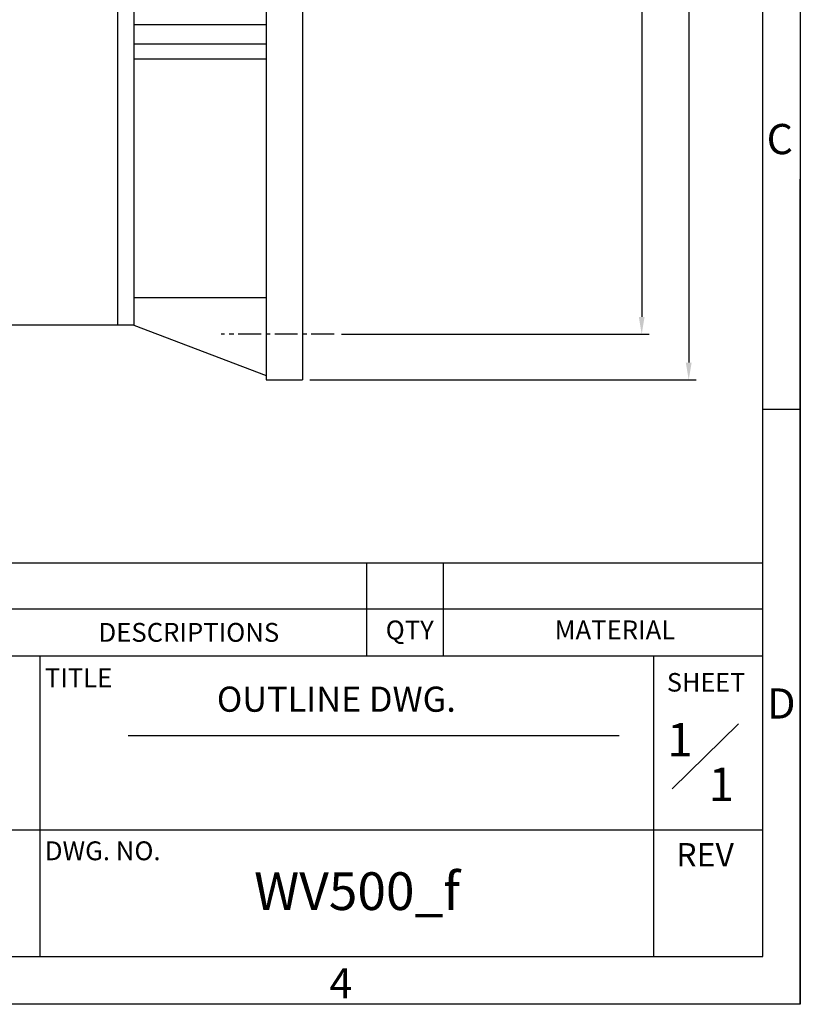
# Model space of a CAD drawing. Extents: x 1 to 3556, y 5 to 2508.
# Drawn here: x 2701 to 3556, y 5 to 1083 of the extents above; entities that cross this region are included whole.
import ezdxf

# ---------------------------------------------------------------- set-up
doc = ezdxf.new("R2010")
doc.units = 0
doc.header["$LTSCALE"] = 20
doc.header["$MEASUREMENT"] = 0
doc.linetypes.add('CENTER', pattern=[2, 1.25, -0.25, 0.25, -0.25])
doc.layers.get('0').update_dxf_attribs({"color": 3, "linetype": 'CONTINUOUS'})
for name, color, linetype in [('CENTER', 1, 'CENTER'), ('DIM', 2, 'CONTINUOUS'), ('LOGO', 5, 'CONTINUOUS'), ('TEXT', 4, 'CONTINUOUS'), ('THIN', 2, 'CONTINUOUS')]:
    doc.layers.add(name, color=color, linetype=linetype)
doc.styles.add('ROMANS', font='romans.shx')

msp = doc.modelspace()

# ---------------------------------------------------------------- linework, layer by layer
for p, q in [((2807.9, 1968.6), (2807.9, 748.6)), ((2825.9, 1968.6), (2825.9, 748.6)), ((2970.9, 1848.6), (2970.9, 688.6)), ((3010.9, 1146.8), (3010.9, 688.6)), ((2825.9, 1077.9), (2970.9, 1077.9)), ((2825.9, 1056.9), (2970.9, 1056.9)), ((2825.9, 1040.2), (2970.9, 1040.2)), ((2970.9, 778.6), (2825.9, 778.6)), ((2825.9, 748.6), (2407.9, 748.6)), ((2970.9, 688.6), (3010.9, 688.6))]:
    msp.add_line(p, q)
at = {"linetype": 'Continuous'}
msp.add_line((2825.9, 748.6), (2970.9, 693.6), dxfattribs=at)
at = {"layer": 'CENTER', "linetype": 'CENTER'}
msp.add_line((3045.4, 738.6), (2921.5, 738.6), dxfattribs=at)
at = {"layer": 'DIM', "color": 2}
for p, q in [((3434, 1829.6), (3434, 707.6)), ((3382.5, 1779.6), (3382.5, 757.6)), ((3053.4, 738.6), (3390.5, 738.6)), ((3018.9, 688.6), (3442, 688.6))]:
    msp.add_line(p, q, dxfattribs=at)
at = {"layer": 'DIM'}
for p, q in [((3556.3, 4.6), (3556.3, 908.7)), ((3515.3, 656.7), (3556.3, 656.7))]:
    msp.add_line(p, q, dxfattribs=at)
at = {"layer": 'DIM', "color": 2}
for points in [[(3379.3, 757.6), (3385.6, 757.6), (3382.5, 738.6)], [(3430.8, 707.6), (3437.2, 707.6), (3434, 688.6)]]:
    msp.add_solid(points, dxfattribs=at)
at = {"layer": 'LOGO'}
for p, q in [((3515.3, 56.9), (3515.3, 2456.4)), ((2089.8, 386.4), (3515.3, 386.4)), ((82.6, 56.9), (3515.3, 56.9))]:
    msp.add_line(p, q, dxfattribs=at)
at = {"layer": 'THIN'}
for p, q in [((3556.3, 2507.6), (3556.3, 4.6)), ((2217, 488.3), (3515.3, 488.3)), ((3081.2, 386.5), (3081.2, 488.3)), ((3165.1, 386.5), (3165.1, 488.3)), ((2217, 437.8), (3515.3, 437.8)), ((2722.9, 385.9), (2722.9, 56.9)), ((3395.6, 56.9), (3395.6, 386.4)), ((3488.5, 311.9), (3415.9, 240.5)), ((2819.8, 299.2), (3357.9, 299.2)), ((2558.4, 195.8), (3400.2, 195.8)), ((3400.2, 195.8), (3515, 195.8)), ((3556.3, 4.6), (42, 4.6))]:
    msp.add_line(p, q, dxfattribs=at)

# ---------------------------------------------------------------- texts
at = {"layer": 'DIM', "attachment_point": 1, "style": 'ROMANS'}
for s, insert, char_height, width in [('DESCRIPTIONS', (2787.2, 422.4), 20.664, 192.869), ('QTY', (3101.9, 425), 20.66, 58.55), ('MATERIAL', (3287.1, 425.1), 20.66, 143.819), ('TITLE', (2728.4, 372.5), 20.66, 89.38), ('DWG. NO.', (2728.4, 183.1), 20.66, 144.095)]:
    msp.add_mtext(s, dxfattribs=dict(at, insert=insert, char_height=char_height, width=width))
at = {"layer": 'TEXT', "style": 'ROMANS'}
for s, height, p in [('OUTLINE DWG.', 27.552, (2916.9, 325.1)), ('1', 36.7, (3410.4, 276.1)), ('1', 36.7, (3455.9, 227.3)), ('REV', 25.71, (3420.4, 155.6)), ('WV500_f', 41.33, (2957.7, 107.9))]:
    msp.add_text(s, height=height, dxfattribs=at).set_placement(p)
at = {"layer": 'THIN', "style": 'ROMANS'}
for s, height, p in [('C', 33.1, (3519.4, 935.9)), ('SHEET', 20.3, (3410.1, 347.2)), ('D', 33.1, (3520, 317.6)), ('4', 33.1, (3040.2, 11.1))]:
    msp.add_text(s, height=height, dxfattribs=at).set_placement(p)

doc.saveas('drawing.dxf')
